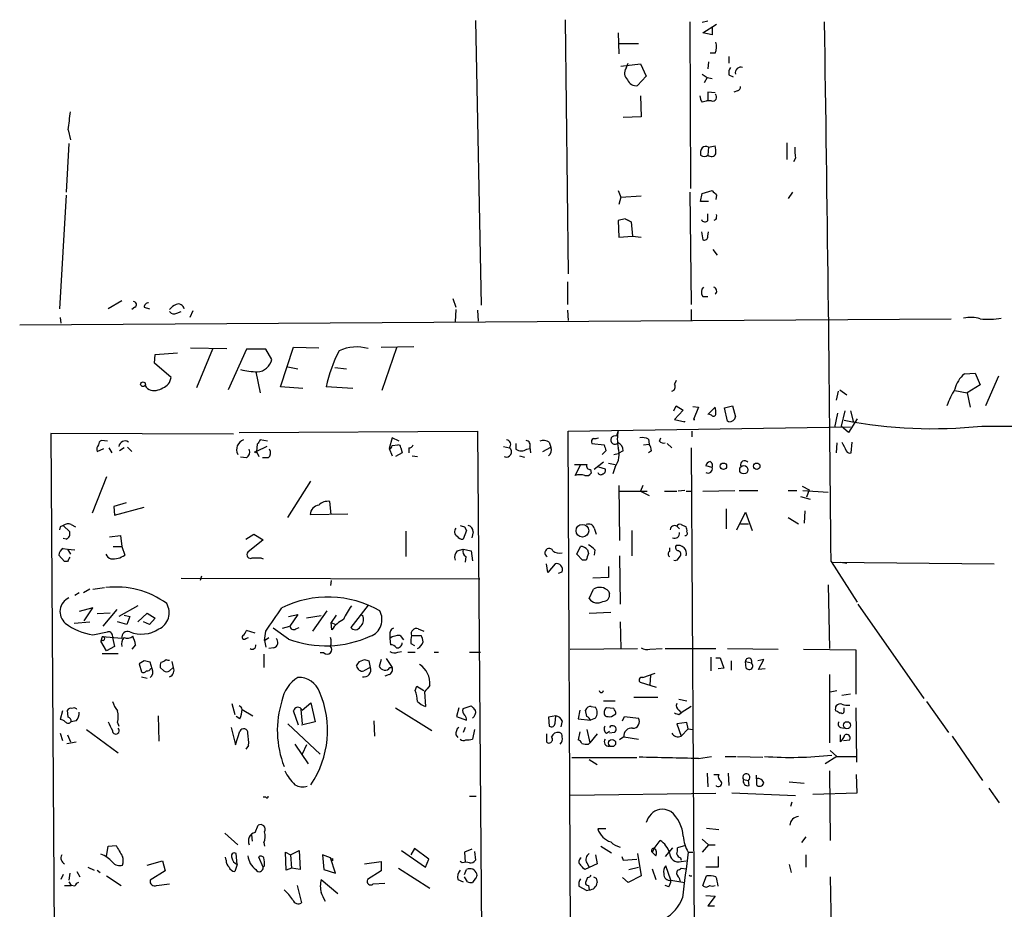
# Model space of a CAD drawing. Extents: x 8 to 727, y 1687 to 2625.
# Drawn here: x 178 to 293, y 2353 to 2457 of the extents above; entities that cross this region are included whole.
import ezdxf

# ---------------------------------------------------------------- set-up
doc = ezdxf.new("R2010")
doc.units = 0
doc.header["$MEASUREMENT"] = 0
doc.layers.add('MAIN', color=5, linetype='CONTINUOUS')

msp = doc.modelspace()

# ---------------------------------------------------------------- linework, layer by layer
at = {"layer": 'MAIN'}
for p, q in [((231.648, 2456.4536), (232.3253, 2423.1796)), ((242.1467, 2456.5383), (242.4853, 2426.8203)), ((256.7093, 2456.2843), (256.794, 2436.8109)), ((258.826, 2456.3689), (258.1487, 2456.1996)), ((258.2333, 2455.0143), (259.842, 2456.0303)), ((248.3273, 2455.0143), (248.412, 2452.5589)), ((259.334, 2454.7603), (258.2333, 2455.0143)), ((259.334, 2455.6916), (259.334, 2454.7603)), ((248.412, 2453.7443), (250.698, 2453.7443)), ((259.6727, 2452.6436), (259.08, 2452.6436)), ((248.666, 2451.1196), (250.952, 2451.3736)), ((249.2587, 2450.8656), (249.5127, 2451.4583)), ((250.952, 2451.3736), (251.6293, 2449.9343)), ((258.9107, 2451.6276), (258.826, 2450.7809)), ((261.2813, 2452.2203), (261.2813, 2451.4583)), ((258.1487, 2450.1883), (258.7413, 2449.7649)), ((261.2813, 2450.1036), (261.7893, 2449.8496)), ((251.6293, 2449.9343), (250.6133, 2448.8336)), ((258.7413, 2449.7649), (258.4027, 2449.1723)), ((258.7413, 2449.7649), (259.334, 2449.6803)), ((259.6727, 2447.9869), (258.826, 2448.0716)), ((258.826, 2448.0716), (258.826, 2447.0556)), ((262.2973, 2448.2409), (261.874, 2448.0716)), ((250.952, 2447.6483), (251.0367, 2445.1929)), ((259.2493, 2447.0556), (258.6567, 2447.0556)), ((251.0367, 2445.1929), (248.92, 2445.1083)), ((184.0653, 2443.6689), (184.3193, 2442.4836)), ((184.15, 2442.0603), (183.8113, 2436.3876)), ((268.0547, 2442.1449), (268.0547, 2440.1976)), ((258.9107, 2441.6369), (258.826, 2440.7056)), ((258.9107, 2441.6369), (259.6727, 2441.8063)), ((269.0707, 2440.3669), (268.8167, 2439.9436)), ((248.3273, 2436.5569), (248.666, 2435.7949)), ((256.7093, 2436.3876), (256.8787, 2423.2643)), ((257.9793, 2435.2869), (258.1487, 2436.2183)), ((258.1487, 2436.2183), (259.334, 2436.5569)), ((268.732, 2436.3876), (268.224, 2435.6256)), ((183.8113, 2436.0489), (183.0493, 2422.7563)), ((248.666, 2435.7949), (248.412, 2434.9483)), ((248.666, 2435.7949), (251.0367, 2435.9643)), ((258.9107, 2435.2869), (257.9793, 2435.2869)), ((259.842, 2436.0489), (259.7573, 2435.5409)), ((249.174, 2433.2549), (248.3273, 2433.0856)), ((248.3273, 2433.0856), (248.412, 2431.1383)), ((249.174, 2433.2549), (249.5973, 2433.0856)), ((249.174, 2433.2549), (249.8513, 2432.9163)), ((249.8513, 2432.9163), (250.0207, 2431.2229)), ((258.826, 2433.0856), (258.826, 2433.8476)), ((259.7573, 2433.1703), (259.5033, 2433.0856)), ((258.064, 2431.7309), (258.2333, 2430.7996)), ((258.826, 2431.2229), (258.9107, 2431.7309)), ((248.412, 2431.1383), (250.0207, 2431.2229)), ((250.0207, 2431.2229), (251.0367, 2431.1383)), ((259.4187, 2429.6989), (259.9267, 2429.0216)), ((242.4007, 2425.8889), (242.4007, 2423.2643)), ((190.3307, 2423.6876), (188.722, 2422.7563)), ((229.0233, 2423.9416), (229.362, 2422.9256)), ((258.2333, 2424.1956), (258.826, 2424.1956)), ((191.8547, 2422.9256), (191.516, 2422.6716)), ((192.9553, 2422.9256), (193.548, 2422.7563)), ((196.7653, 2422.2483), (197.2733, 2422.4176)), ((198.628, 2422.5023), (198.2893, 2421.7403)), ((229.362, 2422.6716), (229.2773, 2421.2323)), ((231.902, 2422.5869), (231.9867, 2421.3169)), ((242.4007, 2422.5869), (242.4853, 2421.4016)), ((256.8787, 2422.6716), (256.8787, 2421.4016)), ((178.3927, 2420.8936), (287.274, 2421.5709)), ((183.134, 2421.7403), (183.2187, 2421.0629)), ((198.374, 2418.1843), (202.6073, 2418.0996)), ((200.914, 2418.0149), (199.0513, 2413.5276)), ((204.8933, 2418.0149), (202.7767, 2413.2736)), ((207.1793, 2418.0149), (204.8933, 2418.0149)), ((207.8567, 2416.8296), (207.1793, 2418.0149)), ((208.8727, 2413.6123), (210.3967, 2418.2689)), ((210.3967, 2418.2689), (213.36, 2418.1843)), ((220.6413, 2418.2689), (224.4513, 2418.3536)), ((222.4193, 2418.1843), (220.726, 2413.1889)), ((194.1407, 2416.4063), (194.2253, 2417.4223)), ((194.2253, 2417.4223), (196.85, 2417.5916)), ((196.088, 2414.7129), (194.1407, 2416.4063)), ((209.7193, 2415.9829), (210.9047, 2415.7289)), ((215.2227, 2415.8983), (216.5773, 2415.7289)), ((195.9187, 2414.1203), (196.088, 2414.7129)), ((205.994, 2415.3903), (206.502, 2412.9349)), ((255.1007, 2414.3743), (254.9313, 2413.9509)), ((288.798, 2415.1363), (290.068, 2415.2209)), ((290.068, 2415.2209), (290.6607, 2413.8663)), ((292.7773, 2414.8823), (291.2533, 2411.4109)), ((211.4973, 2413.4429), (208.8727, 2413.6123)), ((217.3393, 2413.4429), (214.2067, 2413.6123)), ((274.2353, 2413.2736), (275.082, 2412.6809)), ((287.6973, 2413.1889), (289.1367, 2412.9349)), ((290.6607, 2413.8663), (289.1367, 2412.9349)), ((274.066, 2413.1043), (273.812, 2412.0883)), ((289.1367, 2412.9349), (289.4753, 2411.2416)), ((254.8467, 2410.8183), (255.1007, 2411.4109)), ((255.9473, 2410.9029), (254.9313, 2409.8023)), ((255.1007, 2411.4109), (255.9473, 2410.9029)), ((257.048, 2411.3263), (257.7253, 2411.2416)), ((257.7253, 2411.2416), (257.1327, 2409.8023)), ((258.826, 2410.3949), (259.6727, 2411.2416)), ((260.7733, 2411.1569), (261.7047, 2411.4109)), ((261.112, 2409.6329), (260.7733, 2411.1569)), ((261.7047, 2411.4109), (262.0433, 2410.1409)), ((254.9313, 2409.8023), (256.1167, 2409.5483)), ((257.1327, 2409.8023), (257.302, 2409.8023)), ((259.2493, 2410.3103), (258.9953, 2410.3949)), ((273.9813, 2410.5643), (273.6427, 2408.8709)), ((274.828, 2410.8183), (274.4047, 2409.0403)), ((276.2673, 2409.8869), (275.2513, 2408.2783)), ((275.5053, 2410.8183), (275.844, 2409.4636)), ((242.4853, 2408.4476), (275.5053, 2408.9556)), ((256.1167, 2409.5483), (256.1167, 2409.6329)), ((261.2813, 2409.5483), (261.112, 2409.6329)), ((275.2513, 2408.2783), (274.4047, 2409.0403)), ((290.83, 2409.0403), (325.5433, 2409.0403)), ((203.3693, 2408.1089), (182.0333, 2408.1936)), ((182.0333, 2408.1936), (182.88, 2275.3516)), ((204.0467, 2408.2783), (231.902, 2408.4476)), ((207.3487, 2407.2623), (206.502, 2407.4316)), ((221.9113, 2407.6856), (221.5727, 2406.4156)), ((222.758, 2407.2623), (221.9113, 2407.6856)), ((231.902, 2408.4476), (232.918, 2280.8549)), ((243.1627, 2275.6056), (242.4853, 2408.4476)), ((248.3273, 2408.5323), (248.158, 2407.8549)), ((251.8833, 2407.5163), (251.968, 2406.9236)), ((253.1533, 2407.2623), (253.3227, 2407.6856)), ((256.9633, 2408.4476), (256.9633, 2407.7703)), ((187.452, 2406.0769), (188.214, 2406.4156)), ((188.6373, 2407.2623), (187.96, 2407.3469)), ((188.8067, 2406.5003), (189.1453, 2405.9076)), ((190.5847, 2406.5003), (190.0767, 2406.1616)), ((191.008, 2406.5849), (191.516, 2406.0769)), ((206.1633, 2406.9236), (206.0787, 2406.0769)), ((207.264, 2406.6696), (206.0787, 2406.0769)), ((221.5727, 2406.4156), (221.9113, 2405.5689)), ((221.9113, 2406.7543), (222.5887, 2406.8389)), ((222.9273, 2406.5003), (223.0967, 2405.9076)), ((223.8587, 2406.5003), (223.8587, 2405.9076)), ((234.95, 2406.6696), (235.6273, 2406.5003)), ((236.3893, 2407.0083), (236.3893, 2406.3309)), ((237.6593, 2406.3309), (237.998, 2406.4156)), ((237.998, 2406.5849), (238.0827, 2405.9076)), ((239.522, 2406.0769), (240.4533, 2406.5849)), ((240.284, 2407.1776), (240.4533, 2406.5849)), ((245.2793, 2407.0083), (246.7187, 2406.8389)), ((251.2907, 2406.8389), (251.968, 2406.9236)), ((254.0847, 2407.0083), (254.5927, 2406.5003)), ((256.8787, 2406.5003), (257.3867, 2324.2889)), ((273.8967, 2407.0929), (273.812, 2405.9076)), ((275.59, 2405.9076), (275.6747, 2407.1776)), ((204.8933, 2405.3149), (204.216, 2405.3996)), ((206.0787, 2406.0769), (206.3327, 2405.4843)), ((207.4333, 2405.3149), (206.756, 2405.3149)), ((223.0967, 2405.9076), (222.3347, 2405.4843)), ((224.282, 2405.5689), (224.8747, 2405.4843)), ((236.8127, 2405.5689), (237.4053, 2405.3996)), ((246.888, 2406.1616), (246.4647, 2405.7383)), ((247.8193, 2405.7383), (248.3273, 2405.8229)), ((248.92, 2406.1616), (248.3273, 2405.8229)), ((252.222, 2406.1616), (251.8833, 2405.9076)), ((243.2473, 2404.5529), (244.6867, 2404.5529)), ((243.332, 2403.2829), (243.9247, 2404.4683)), ((246.634, 2404.8069), (245.5333, 2403.9603)), ((246.0413, 2404.2989), (246.8033, 2404.0449)), ((247.2267, 2404.7223), (247.9887, 2404.5529)), ((247.9887, 2404.2989), (247.7347, 2403.4523)), ((259.334, 2404.2143), (258.572, 2404.3836)), ((188.5527, 2403.1136), (186.8593, 2398.8803)), ((245.11, 2403.9603), (245.1947, 2403.5369)), ((209.7193, 2398.3723), (212.4287, 2402.6056)), ((248.412, 2402.0976), (248.4967, 2395.6629)), ((251.206, 2402.0976), (250.952, 2401.4203)), ((269.8327, 2402.0129), (270.6793, 2401.5896)), ((248.4967, 2401.4203), (251.714, 2401.4203)), ((250.952, 2401.4203), (251.968, 2400.9123)), ((253.746, 2401.4203), (255.1853, 2401.4203)), ((256.1167, 2401.5049), (255.3547, 2401.4203)), ((256.286, 2401.4203), (256.9633, 2401.4203)), ((258.2333, 2401.4203), (261.9587, 2401.5049)), ((262.4667, 2401.5049), (264.668, 2401.5049)), ((268.224, 2401.5049), (269.24, 2401.5049)), ((269.6633, 2400.8276), (270.764, 2400.4889)), ((269.9173, 2401.5049), (272.8807, 2401.3356)), ((270.6793, 2401.5896), (270.3407, 2400.7429)), ((190.8387, 2400.0656), (189.3993, 2399.6423)), ((189.3993, 2399.6423), (189.484, 2398.6263)), ((189.484, 2398.6263), (192.9553, 2399.5576)), ((214.7993, 2398.7109), (214.63, 2400.2349)), ((260.9427, 2399.3883), (260.9427, 2397.0176)), ((212.344, 2398.7109), (216.7467, 2398.7956)), ((262.2127, 2396.9329), (263.2287, 2398.9649)), ((263.2287, 2398.9649), (263.9907, 2396.8483)), ((268.224, 2398.3723), (269.4093, 2397.6103)), ((270.1713, 2399.1343), (270.0867, 2397.6949)), ((183.134, 2397.2716), (183.0493, 2396.9329)), ((183.4727, 2397.4409), (184.2347, 2396.6789)), ((184.404, 2397.5256), (184.912, 2397.2716)), ((230.378, 2397.2716), (230.632, 2396.8483)), ((245.5333, 2397.1023), (245.7873, 2396.4249)), ((255.1853, 2397.3563), (255.524, 2397.0176)), ((255.6933, 2397.5256), (256.286, 2397.2716)), ((262.636, 2397.6103), (263.5673, 2397.6103)), ((183.8113, 2395.8323), (183.4727, 2395.9169)), ((188.8913, 2396.0863), (190.1613, 2396.2556)), ((190.1613, 2396.2556), (190.3307, 2394.9856)), ((204.8087, 2395.8323), (205.74, 2396.4249)), ((205.74, 2396.4249), (206.8407, 2395.7476)), ((223.52, 2396.7636), (223.52, 2393.8003)), ((230.632, 2396.8483), (230.2087, 2395.8323)), ((231.394, 2396.6789), (231.2247, 2396.0016)), ((249.936, 2396.8483), (249.936, 2393.8849)), ((189.3147, 2394.9856), (190.3307, 2394.9856)), ((190.3307, 2394.9856), (190.6693, 2393.9696)), ((206.8407, 2395.7476), (205.0627, 2394.3083)), ((243.5013, 2394.0543), (243.9247, 2394.9856)), ((254.3387, 2394.8163), (254.3387, 2394.3929)), ((183.642, 2393.2076), (182.9647, 2393.9696)), ((183.4727, 2394.7316), (183.9807, 2394.6469)), ((183.9807, 2394.6469), (184.3193, 2394.0543)), ((183.9807, 2394.6469), (184.8273, 2394.5623)), ((206.5867, 2393.6309), (206.8407, 2393.5463)), ((229.5313, 2394.4776), (230.2087, 2394.6469)), ((230.2087, 2394.6469), (231.14, 2394.4776)), ((230.5473, 2393.8003), (230.4627, 2393.1229)), ((231.14, 2394.4776), (231.3093, 2393.2923)), ((244.1787, 2393.3769), (243.5013, 2394.0543)), ((244.7713, 2394.5623), (244.856, 2394.1389)), ((245.618, 2394.5623), (245.5333, 2393.9696)), ((248.4967, 2393.8849), (248.5813, 2388.2123)), ((255.3547, 2393.5463), (255.6087, 2393.8849)), ((183.9807, 2393.2076), (183.642, 2393.2076)), ((240.1147, 2391.9376), (239.9453, 2392.9536)), ((240.9613, 2392.9536), (240.1147, 2391.9376)), ((244.602, 2393.3769), (244.1787, 2393.3769)), ((247.2267, 2392.6149), (247.2267, 2391.3449)), ((273.2193, 2393.2076), (276.2673, 2388.4663)), ((273.304, 2393.1229), (292.2693, 2392.9536)), ((274.32, 2393.1229), (275.082, 2393.0383)), ((199.644, 2391.5143), (199.4747, 2391.0063)), ((241.3847, 2391.8529), (241.808, 2392.0223)), ((247.2267, 2391.3449), (245.364, 2391.2603)), ((186.944, 2389.9903), (188.2987, 2390.1596)), ((197.2733, 2391.2603), (232.156, 2391.1756)), ((214.7993, 2391.0063), (214.7147, 2390.4136)), ((272.8807, 2390.4983), (273.05, 2383.0476)), ((185.3353, 2389.5669), (184.8273, 2389.2283)), ((186.6053, 2389.9903), (185.8433, 2389.5669)), ((244.9407, 2388.8896), (245.4487, 2389.9903)), ((247.2267, 2389.7363), (247.3113, 2389.4823)), ((192.1933, 2388.0429), (189.992, 2386.7729)), ((219.1173, 2388.1276), (217.0853, 2385.5029)), ((276.352, 2388.2123), (284.0567, 2377.2056)), ((186.944, 2387.7889), (185.3353, 2387.3656)), ((185.928, 2386.2649), (186.944, 2387.7889)), ((188.976, 2387.1963), (187.452, 2387.1116)), ((189.738, 2387.6196), (188.1293, 2385.6723)), ((190.5847, 2386.9423), (191.262, 2386.7729)), ((191.262, 2386.7729), (190.9233, 2385.8416)), ((192.1933, 2386.1803), (193.294, 2387.1963)), ((193.294, 2387.1963), (194.2253, 2386.6036)), ((209.804, 2386.7729), (210.9047, 2387.0269)), ((210.9047, 2387.0269), (209.9733, 2385.6723)), ((213.614, 2386.8576), (211.9207, 2386.6036)), ((214.2913, 2387.4503), (212.598, 2385.0796)), ((215.392, 2386.9423), (214.7993, 2386.0956)), ((218.5247, 2386.7729), (218.2707, 2387.0269)), ((244.9407, 2387.1963), (247.4807, 2387.2809)), ((184.7427, 2386.0109), (186.6053, 2386.1803)), ((190.9233, 2385.8416), (189.8227, 2386.1803)), ((193.548, 2385.8416), (192.8707, 2386.1803)), ((194.2253, 2386.6036), (193.548, 2385.8416)), ((209.1267, 2385.4183), (209.9733, 2385.6723)), ((214.7993, 2386.0956), (215.3073, 2385.8416)), ((214.884, 2385.2489), (214.7993, 2386.0956)), ((248.5813, 2386.1803), (248.666, 2383.0476)), ((186.944, 2384.6563), (188.6373, 2384.9949)), ((188.0447, 2384.4023), (187.8753, 2383.8943)), ((190.3307, 2384.2329), (188.0447, 2384.4023)), ((205.9093, 2384.8256), (204.8933, 2385.1643)), ((207.01, 2383.9789), (207.1793, 2385.0796)), ((209.804, 2384.1483), (208.026, 2385.4183)), ((210.6507, 2385.3336), (211.074, 2385.5029)), ((221.6573, 2384.6563), (221.6573, 2384.2329)), ((222.8427, 2384.5716), (223.266, 2384.0636)), ((224.1973, 2384.5716), (225.298, 2384.5716)), ((224.9593, 2385.3336), (225.6367, 2385.0796)), ((188.1293, 2383.9789), (187.8753, 2383.8943)), ((188.5527, 2382.7936), (187.8753, 2383.8943)), ((189.484, 2383.3016), (188.5527, 2382.7936)), ((189.23, 2384.3176), (189.484, 2383.3016)), ((191.9393, 2383.4709), (191.516, 2382.9629)), ((204.8087, 2384.2329), (205.1473, 2384.3176)), ((207.01, 2383.9789), (207.518, 2384.3176)), ((207.01, 2383.9789), (207.1793, 2383.2169)), ((221.6573, 2384.2329), (221.742, 2383.4709)), ((224.1127, 2383.6403), (224.536, 2383.3863)), ((188.0447, 2382.4549), (189.9073, 2382.4549)), ((206.9253, 2382.3703), (206.9253, 2380.8463)), ((208.1107, 2383.1323), (207.518, 2383.0476)), ((213.9527, 2382.5396), (213.5293, 2382.5396)), ((222.5887, 2382.6243), (223.012, 2382.7089)), ((223.774, 2382.6243), (224.6207, 2382.6243)), ((226.822, 2382.6243), (227.33, 2382.6243)), ((230.9707, 2382.6243), (232.2407, 2382.6243)), ((242.7393, 2382.9629), (250.6133, 2383.0476)), ((252.0527, 2382.9629), (253.492, 2383.0476)), ((253.8307, 2383.0476), (259.7573, 2383.0476)), ((261.112, 2383.0476), (267.0387, 2382.9629)), ((270.002, 2382.9629), (276.098, 2382.8783)), ((276.098, 2382.8783), (276.098, 2377.7136)), ((192.9553, 2381.6083), (192.3627, 2381.2696)), ((192.3627, 2381.2696), (192.6167, 2380.3383)), ((193.8867, 2380.6769), (193.6327, 2381.4389)), ((196.1727, 2381.5236), (196.342, 2380.8463)), ((218.1013, 2381.5236), (218.694, 2381.7776)), ((219.202, 2381.6083), (219.3713, 2380.8463)), ((220.6413, 2381.7776), (220.3873, 2380.9309)), ((221.234, 2381.8623), (221.9113, 2380.8463)), ((259.1647, 2382.0316), (259.1647, 2380.4229)), ((259.7573, 2381.9469), (260.2653, 2381.9469)), ((260.2653, 2381.9469), (260.6887, 2380.7616)), ((261.5353, 2381.6083), (261.5353, 2380.5076)), ((263.2287, 2381.5236), (263.906, 2381.3543)), ((263.3133, 2380.7616), (263.2287, 2381.5236)), ((265.3453, 2381.7776), (264.668, 2381.6083)), ((264.7527, 2380.5923), (265.3453, 2381.7776)), ((193.7173, 2380.7616), (193.8867, 2380.6769)), ((194.818, 2380.8463), (195.2413, 2380.4229)), ((195.9187, 2380.4229), (196.342, 2380.8463)), ((219.3713, 2380.8463), (218.6093, 2380.4229)), ((221.5727, 2379.9996), (221.0647, 2379.8303)), ((221.6573, 2380.8463), (221.9113, 2380.8463)), ((251.206, 2379.6609), (252.6453, 2380.1689)), ((252.1373, 2379.9149), (252.0527, 2378.8143)), ((260.6887, 2380.7616), (260.0113, 2380.6769)), ((265.5147, 2380.6769), (264.7527, 2380.5923)), ((273.05, 2379.9996), (273.05, 2372.0409)), ((192.6167, 2379.7456), (193.294, 2379.5763)), ((224.6207, 2378.1369), (224.79, 2378.6449)), ((224.79, 2378.6449), (225.6367, 2378.1369)), ((252.8147, 2378.4756), (250.952, 2379.0683)), ((225.7213, 2377.9676), (225.806, 2376.2743)), ((273.1347, 2377.9676), (273.8967, 2378.1369)), ((275.5053, 2377.7136), (274.4893, 2377.5443)), ((203.2, 2376.6129), (203.5387, 2375.3429)), ((211.4127, 2375.8509), (212.4287, 2376.6976)), ((212.4287, 2376.6976), (212.9367, 2374.4963)), ((230.2087, 2376.0203), (231.14, 2376.3589)), ((246.634, 2376.9516), (247.9887, 2376.9516)), ((250.19, 2377.3749), (252.984, 2377.3749)), ((255.4393, 2377.1209), (256.3707, 2376.9516)), ((284.3953, 2376.8669), (286.9353, 2373.2263)), ((183.388, 2375.7663), (183.134, 2374.7503)), ((184.0653, 2375.0043), (183.9807, 2375.8509)), ((204.3853, 2375.9356), (205.6553, 2375.1736)), ((210.9893, 2374.0729), (210.3967, 2375.7663)), ((211.2433, 2375.9356), (211.4127, 2374.2423)), ((222.3347, 2376.1049), (226.568, 2373.4803)), ((229.7007, 2376.1049), (229.4467, 2375.0889)), ((243.84, 2375.8509), (243.6707, 2374.8349)), ((244.6867, 2375.0889), (244.5173, 2375.8509)), ((245.1947, 2376.2743), (245.7027, 2376.1896)), ((247.8193, 2376.0203), (246.9727, 2376.1049)), ((247.5653, 2375.0889), (248.0733, 2375.4276)), ((255.4393, 2375.8509), (255.6933, 2375.5123)), ((255.4393, 2375.3429), (255.6933, 2375.5123)), ((256.8787, 2376.2743), (255.6933, 2375.5123)), ((274.1507, 2375.5123), (274.4047, 2375.5123)), ((274.7433, 2375.6816), (274.7433, 2376.1049)), ((276.098, 2376.1049), (276.1827, 2369.7549)), ((184.9967, 2374.5809), (184.404, 2374.4963)), ((189.8227, 2374.4116), (189.992, 2373.9883)), ((194.564, 2375.1736), (194.6487, 2372.2103)), ((204.1313, 2374.8349), (203.708, 2375.0889)), ((209.7193, 2374.2423), (213.5293, 2370.6863)), ((212.9367, 2374.4963), (211.328, 2374.0729)), ((219.7947, 2374.5809), (219.8793, 2372.8029)), ((229.4467, 2375.0889), (230.632, 2374.6656)), ((241.046, 2375.1736), (240.1993, 2375.0043)), ((240.1993, 2375.0043), (240.284, 2373.9883)), ((240.9613, 2374.3269), (241.046, 2375.1736)), ((241.808, 2374.5809), (241.6387, 2373.9036)), ((243.6707, 2374.8349), (245.11, 2374.6656)), ((245.7027, 2374.9196), (245.11, 2374.6656)), ((248.8353, 2374.5809), (249.0893, 2375.0889)), ((249.0893, 2375.0889), (250.698, 2374.9196)), ((256.3707, 2374.4116), (255.1853, 2374.2423)), ((255.1853, 2374.2423), (255.6933, 2372.8029)), ((256.54, 2373.6496), (256.3707, 2374.4116)), ((183.134, 2373.1416), (183.388, 2372.2949)), ((183.9807, 2372.9723), (184.3193, 2372.1256)), ((186.182, 2373.5649), (189.9073, 2370.8556)), ((203.1153, 2373.8189), (203.6233, 2371.7869)), ((203.6233, 2371.7869), (204.1313, 2373.3956)), ((229.362, 2372.9723), (229.616, 2372.6336)), ((230.4627, 2373.8189), (230.2087, 2373.2263)), ((231.5633, 2373.5649), (231.3093, 2372.4643)), ((239.9453, 2373.0569), (239.9453, 2372.1256)), ((243.84, 2373.3109), (243.6707, 2372.3796)), ((244.6867, 2373.5649), (245.0253, 2372.0409)), ((245.872, 2373.0569), (245.0253, 2372.0409)), ((246.9727, 2373.1416), (247.3113, 2373.3956)), ((247.904, 2373.2263), (247.3113, 2373.1416)), ((256.54, 2373.6496), (255.6933, 2372.8029)), ((256.54, 2373.6496), (257.048, 2373.5649)), ((274.32, 2373.8189), (274.7433, 2373.7343)), ((274.32, 2372.1256), (274.32, 2372.9723)), ((183.896, 2371.9563), (184.9967, 2372.1256)), ((210.566, 2371.8716), (212.09, 2369.5856)), ((211.9207, 2371.7869), (211.4127, 2370.6863)), ((244.856, 2371.8716), (245.0253, 2372.0409)), ((249.0047, 2372.7183), (248.4967, 2372.3796)), ((249.0047, 2372.7183), (250.698, 2372.4643)), ((274.6587, 2372.2949), (275.4207, 2372.3796)), ((287.3587, 2372.8029), (290.9147, 2367.6383)), ((205.1473, 2371.7023), (204.8087, 2371.2789)), ((273.1347, 2371.1096), (273.8967, 2370.4323)), ((250.5287, 2370.2629), (242.9087, 2370.2629)), ((244.9407, 2370.0936), (245.872, 2369.5009)), ((257.7253, 2370.1783), (259.2493, 2370.4323)), ((260.858, 2370.4323), (262.128, 2370.4323)), ((262.2973, 2370.4323), (265.2607, 2370.3476)), ((273.8967, 2370.4323), (272.542, 2369.5856)), ((273.8967, 2370.4323), (276.098, 2370.4323)), ((258.7413, 2368.4849), (258.826, 2366.8763)), ((259.5033, 2368.3156), (260.096, 2368.3156)), ((261.1967, 2368.4849), (261.2813, 2367.0456)), ((273.05, 2368.7389), (273.1347, 2360.6109)), ((276.2673, 2366.1989), (276.1827, 2368.3156)), ((262.9747, 2367.7229), (263.5673, 2367.6383)), ((263.652, 2367.0456), (263.5673, 2367.6383)), ((264.4987, 2367.8076), (264.4987, 2368.2309)), ((264.4987, 2367.8076), (264.4987, 2367.1303)), ((268.3087, 2367.4689), (270.0867, 2367.2996)), ((259.7573, 2366.1143), (242.7393, 2365.8603)), ((259.842, 2366.9609), (259.842, 2367.0456)), ((261.62, 2366.1989), (269.0707, 2365.8603)), ((271.1027, 2366.0296), (276.2673, 2366.1989)), ((291.6767, 2366.7069), (292.862, 2365.0136)), ((207.1793, 2365.6909), (206.8407, 2365.6909)), ((230.9707, 2365.7756), (231.7327, 2365.7756)), ((268.6473, 2365.0983), (268.478, 2364.5903)), ((202.3533, 2361.4576), (203.8773, 2360.1029)), ((205.9093, 2361.5423), (206.248, 2362.3889)), ((246.888, 2361.9656), (245.9567, 2361.9656)), ((258.6567, 2362.0503), (260.096, 2361.8809)), ((205.486, 2361.2883), (205.5707, 2360.5263)), ((206.9253, 2360.3569), (207.01, 2359.9336)), ((252.5607, 2359.6796), (253.238, 2360.6109)), ((258.1487, 2360.7803), (258.9107, 2360.1029)), ((270.256, 2361.0343), (269.748, 2360.3569)), ((188.5527, 2358.7483), (188.722, 2359.9336)), ((188.722, 2359.9336), (189.6533, 2360.0183)), ((203.7927, 2357.8169), (203.708, 2359.0869)), ((209.55, 2357.1396), (209.4653, 2359.2563)), ((209.4653, 2359.2563), (210.058, 2358.9176)), ((210.058, 2358.9176), (211.074, 2359.4256)), ((211.074, 2359.4256), (211.1587, 2357.2243)), ((223.012, 2359.4256), (225.806, 2357.4783)), ((224.536, 2359.6796), (224.1127, 2358.9176)), ((226.2293, 2358.4096), (224.536, 2359.6796)), ((231.2247, 2359.5949), (230.378, 2359.2563)), ((230.378, 2359.2563), (230.4627, 2358.0709)), ((231.5633, 2359.3409), (231.648, 2358.3249)), ((246.2953, 2359.9336), (247.5653, 2359.1716)), ((250.6133, 2359.0869), (251.0367, 2356.4623)), ((252.5607, 2359.6796), (252.3067, 2359.2563)), ((252.73, 2358.8329), (252.3067, 2359.2563)), ((254.6773, 2359.7643), (253.8307, 2358.7483)), ((256.2013, 2360.0183), (255.27, 2359.7643)), ((256.54, 2359.2563), (257.048, 2359.2563)), ((256.54, 2359.2563), (257.048, 2359.2563)), ((258.9107, 2360.1029), (258.1487, 2359.2563)), ((258.9107, 2360.1029), (259.6727, 2360.1029)), ((193.294, 2357.7323), (195.072, 2358.2403)), ((195.072, 2358.2403), (195.4107, 2357.0549)), ((202.5227, 2358.3249), (202.438, 2358.6636)), ((206.8407, 2357.4783), (206.3327, 2358.6636)), ((210.058, 2358.9176), (210.1427, 2357.3936)), ((214.7147, 2358.5789), (213.7833, 2358.9176)), ((213.7833, 2358.9176), (213.9527, 2357.2243)), ((215.3073, 2356.8009), (214.7147, 2358.5789)), ((214.9687, 2358.4943), (214.9687, 2358.2403)), ((218.694, 2357.9016), (220.6413, 2358.1556)), ((220.6413, 2358.1556), (220.6413, 2357.0549)), ((225.806, 2357.4783), (226.2293, 2358.4096)), ((230.124, 2357.9863), (229.87, 2358.1556)), ((244.6867, 2357.9863), (244.9407, 2357.4783)), ((245.7027, 2358.9176), (245.872, 2357.9016)), ((248.7507, 2358.7483), (248.92, 2358.3249)), ((248.92, 2358.3249), (250.5287, 2358.4096)), ((255.6087, 2358.5789), (255.6933, 2358.3249)), ((255.6933, 2358.1556), (256.286, 2358.2403)), ((260.0113, 2358.7483), (260.0113, 2357.4783)), ((270.256, 2358.9176), (270.256, 2357.4783)), ((184.2347, 2356.8009), (184.15, 2355.9543)), ((185.0813, 2356.9703), (185.42, 2356.3776)), ((186.3513, 2357.4783), (187.1133, 2357.1396)), ((187.452, 2357.1396), (187.7907, 2356.8856)), ((195.4107, 2357.0549), (193.6327, 2355.9543)), ((203.7927, 2357.8169), (203.5387, 2356.9703)), ((207.01, 2357.6476), (206.8407, 2357.4783)), ((210.1427, 2357.3936), (209.55, 2357.1396)), ((211.1587, 2357.2243), (210.1427, 2357.3936)), ((213.9527, 2357.2243), (215.3073, 2356.8009)), ((220.6413, 2357.0549), (219.0327, 2356.0389)), ((222.6733, 2357.3936), (226.314, 2355.0229)), ((230.378, 2356.6316), (230.632, 2357.2243)), ((245.872, 2357.9016), (244.4327, 2357.2243)), ((249.5973, 2357.2243), (250.698, 2357.4783)), ((252.3067, 2357.3089), (252.73, 2356.0389)), ((254.508, 2355.9543), (253.9153, 2357.6476)), ((255.6933, 2357.3936), (256.286, 2357.3089)), ((260.0113, 2357.4783), (258.572, 2357.4783)), ((268.3087, 2357.8169), (268.5627, 2356.8856)), ((183.4727, 2356.6316), (183.2187, 2356.0389)), ((184.15, 2355.7849), (184.404, 2355.3616)), ((188.5527, 2356.4623), (190.246, 2355.3616)), ((213.614, 2356.0389), (215.5613, 2354.4303)), ((229.616, 2356.0389), (230.2087, 2355.7849)), ((230.7167, 2355.7849), (230.378, 2356.3776)), ((231.648, 2356.2083), (231.3093, 2355.7003)), ((244.7713, 2356.2929), (244.5173, 2355.7003)), ((245.7873, 2356.2083), (245.872, 2355.7003)), ((249.5127, 2355.7003), (248.8353, 2356.2929)), ((251.0367, 2356.4623), (249.5127, 2355.7003)), ((254.508, 2355.9543), (256.1167, 2355.7003)), ((256.7093, 2356.4623), (256.9633, 2356.4623)), ((258.2333, 2355.3616), (258.6567, 2356.4623)), ((273.1347, 2356.3776), (273.2193, 2350.2816)), ((183.642, 2355.3616), (184.404, 2355.3616)), ((184.8273, 2355.2769), (184.404, 2355.3616)), ((194.3947, 2355.3616), (195.9187, 2355.5309)), ((210.82, 2355.3616), (211.328, 2353.3296)), ((219.71, 2355.5309), (221.0647, 2355.6156)), ((243.7553, 2355.2769), (244.6867, 2354.7689)), ((244.6867, 2354.7689), (244.9407, 2354.8536)), ((244.856, 2355.3616), (244.9407, 2354.8536)), ((254.254, 2355.1923), (253.8307, 2355.3616)), ((258.572, 2354.1763), (259.6727, 2354.0916)), ((259.6727, 2354.0916), (258.826, 2352.9909)), ((258.826, 2352.9909), (259.588, 2352.9909))]:
    msp.add_line(p, q, dxfattribs=at)
for centre, radius in [((192.8071, 2413.9298), 0.2759), ((205.994, 2406.0135), 0.1058), ((260.6378, 2404.3498), 0.3759), ((263.0249, 2403.9345), 0.4845), ((264.5325, 2404.3498), 0.3759), ((244.1564, 2396.8147), 0.7361), ((275.0808, 2374.0834), 0.4108), ((247.6208, 2372.0039), 0.4227)]:
    msp.add_circle(centre, radius, dxfattribs=at)
for centre, radius, start, end in [((-8391.5672, 2320.0753), 8665.0951, 0.48357483, 0.90068512), ((258.2241, 2453.3779), 1.6241, 333.119403, 19.259412), ((250.0885, 2450.2814), 1.0149, 144.853494, 229.395644), ((262.4249, 2450.3151), 1.163, 146.894758, 190.478021), ((262.6783, 2450.3341), 0.6516, 71.039468, 192.931339), ((250.4594, 2449.94), 1.1171, 202.589091, 277.919017), ((259.3918, 2447.4751), 0.443, 251.237884, 50.643246), ((262.1873, 2448.6812), 0.4538, 284.027058, 8.580088), ((259.4168, 2447.7323), 1.5244, 183.158773, 213.708832), ((300.805, 2277.6755), 174.5046, 103.919653, 104.148876), ((107.4441, 2453.9369), 77.3061, 352.367272, 353.947378), ((258.9111, 2440.9595), 0.9658, 142.133342, 195.242111), ((258.5841, 2441.1047), 0.6244, 58.463431, 134.208421), ((259.2258, 2441.1524), 0.5996, 228.177581, 332.430612), ((257.3859, 2441.129), 2.385, 353.883985, 16.498134), ((273.4712, 2441.2982), 4.498, 175.681504, 191.949474), ((258.4027, 2441.1647), 0.6245, 227.316538, 312.676717), ((386.6129, 2563.3278), 179.6407, 224.885431, 225.114569), ((258.4708, 2433.3598), 0.4488, 204.977557, 322.333315), ((258.9121, 2433.5935), 0.9452, 333.402419, 10.324365), ((258.4026, 2431.1891), 0.4247, 246.507351, 4.56424), ((258.8761, 2424.6997), 0.8169, 133.090352, 218.104439), ((259.3762, 2424.8306), 0.4827, 307.890597, 74.734471), ((191.6788, 2423.2414), 0.3616, 299.117724, 88.969896), ((193.3928, 2422.9961), 0.4431, 80.845888, 189.154112), ((197.4857, 2421.4431), 1.9912, 113.846208, 141.904188), ((196.4351, 2422.7986), 0.6417, 216.419912, 300.965288), ((196.9347, 2422.6222), 0.6905, 11.199266, 111.582613), ((289.5251, 2417.891), 3.8511, 72.850018, 102.168949), ((291.5838, 2430.4414), 8.9184, 264.058954, 279.892611), ((230.0101, 2410.314), 16.1439, 152.190813, 168.211125), ((217.7694, 2413.3667), 4.9211, 74.103382, 114.474018), ((206.0808, 2417.2031), 1.8147, 272.605716, 348.122887), ((206.4965, 2425.5362), 10.1514, 257.017736, 268.119034), ((290.8284, 2412.6497), 3.2103, 129.232897, 167.248183), ((194.0983, 2414.4165), 1.2341, 210.960572, 292.169531), ((193.8244, 2415.9641), 2.7903, 285.370559, 318.639644), ((254.4447, 2413.6545), 0.5698, 285.05579, 31.34662), ((296.5079, 2407.9485), 10.3389, 148.449642, 160.434115), ((258.1909, 2410.6914), 1.5806, 352.299482, 20.370222), ((259.4731, 2410.4856), 0.2843, 218.071195, 358.790557), ((261.3602, 2410.2331), 0.6893, 263.427583, 352.313076), ((285.0722, 2463.6642), 54.9265, 259.161026, 276.017218), ((204.9446, 2406.2935), 1.203, 108.910871, 207.483051), ((333.3441, 2322.495), 152.6537, 146.192759, 146.421922), ((235.2252, 2406.8813), 0.554, 316.543415, 83.41766), ((245.6604, 2407.2199), 0.4359, 119.058434, 209.040561), ((245.6179, 2408.5327), 0.947, 259.708141, 296.556934), ((247.9562, 2407.4103), 0.4883, 65.587123, 319.459792), ((254.3425, 2407.5163), 6.1004, 170.412918, 189.587082), ((251.1214, 2406.0774), 1.6282, 62.098704, 98.978664), ((188.1081, 2406.3309), 0.7036, 133.779165, 201.16322), ((188.0701, 2406.9066), 0.4539, 104.039305, 188.578205), ((190.6881, 2406.6077), 0.6988, 54.627187, 174.918396), ((204.4279, 2406.0345), 0.857, 302.892696, 20.234435), ((206.8929, 2405.9271), 0.8166, 311.435426, 29.635229), ((221.615, 2406.7119), 0.2993, 261.875312, 8.143638), ((222.6311, 2406.5427), 0.2992, 351.85365, 98.14635), ((223.9264, 2406.9491), 0.4539, 261.421795, 345.948448), ((235.2953, 2406.0131), 0.5896, 243.76528, 55.727722), ((237.0243, 2407.305), 1.1628, 236.900322, 303.099678), ((237.5439, 2406.8312), 0.5166, 331.52497, 86.58209), ((239.6489, 2406.1186), 1.2348, 59.04818, 112.151227), ((239.7339, 2406.225), 0.8044, 305.34972, 26.577793), ((416.1459, 2448.8296), 174.5531, 193.919662, 194.148821), ((246.1104, 2405.7145), 2.352, 322.99612, 19.517326), ((247.9685, 2406.2103), 0.9527, 357.070024, 67.876971), ((250.6974, 2406.0767), 1.527, 3.187323, 33.684864), ((253.6191, 2407.686), 0.6297, 222.290215, 289.634851), ((528.7231, 2533.6595), 283.9586, 206.450451, 206.679652), ((275.4207, 2406.3312), 0.4561, 201.829402, 291.785083), ((245.0762, 2404.3836), 0.4247, 156.507351, 274.565314), ((246.4788, 2403.8332), 0.3874, 280.48609, 33.119959), ((259.1645, 2404.2991), 0.5985, 98.116564, 171.883436), ((258.8374, 2404.0666), 0.5181, 239.18796, 16.563661), ((258.8684, 2404.426), 0.5114, 335.549556, 65.559754), ((263.1017, 2404.5106), 0.4827, 37.87186, 195.254078), ((243.8823, 2401.0831), 2.2676, 75.952726, 104.044823), ((244.6443, 2403.918), 0.6695, 251.573171, 325.301058), ((246.3038, 2403.7148), 0.3594, 195.030003, 313.083337), ((213.5023, 2398.661), 1.1594, 97.050233, 177.533202), ((214.4041, 2398.796), 1.4565, 81.077682, 135.792749), ((225.6233, 2312.6913), 94.6529, 116.443665, 116.672875), ((184.0081, 2396.7167), 0.9006, 63.921483, 126.475463), ((229.8089, 2396.7024), 0.5996, 138.176832, 242.422142), ((272.4515, 2524.3636), 133.8752, 251.45383, 251.682999), ((230.6533, 2396.7143), 0.7415, 357.263766, 78.48701), ((244.8983, 2396.9413), 0.6551, 14.227158, 116.889681), ((254.9391, 2396.9021), 0.5167, 61.540006, 176.582751), ((255.524, 2397.1867), 0.3788, 63.45524, 153.401126), ((255.4385, 2396.8481), 0.9474, 349.712463, 26.551528), ((183.5999, 2396.4672), 0.6692, 288.415996, 18.443072), ((230.124, 2396.5098), 0.6828, 209.760495, 277.126057), ((254.9505, 2396.5125), 0.5793, 241.864686, 8.117514), ((256.1731, 2396.5096), 0.2602, 257.480746, 40.589353), ((243.8821, 2393.8421), 1.1443, 39.005449, 87.866487), ((244.052, 2393.3349), 1.9897, 38.08865, 66.16616), ((255.4253, 2394.8586), 0.3875, 146.88812, 259.502061), ((255.3546, 2394.1389), 0.9654, 344.745922, 105.248352), ((183.8532, 2393.9276), 0.8895, 115.326261, 177.293604), ((311.1076, 2329.9617), 141.9905, 153.320375, 153.549558), ((189.3001, 2394.4254), 0.9111, 204.035918, 254.766391), ((189.3624, 2395.6679), 2.1429, 261.906575, 307.579514), ((205.3731, 2394.0119), 0.4292, 136.321685, 297.412843), ((206.0787, 2647.6306), 254.0002, 269.885409, 270.114592), ((230.3218, 2393.7155), 1.098, 136.047932, 197.961359), ((230.907, 2394.4352), 0.7297, 163.134542, 240.466455), ((240.2699, 2394.2377), 0.4989, 28.743369, 241.256631), ((241.5117, 2395.4515), 1.2631, 230.444741, 283.566481), ((435.2288, 2330.258), 200.8048, 161.450469, 161.679652), ((254.5079, 2394.0966), 0.3412, 119.728219, 240.271781), ((255.2841, 2394.0966), 0.3875, 326.88812, 79.502061), ((241.1207, 2392.248), 0.7234, 341.820521, 102.729839), ((255.016, 2393.7157), 0.3787, 243.44848, 333.428183), ((189.6958, 2380.3387), 9.8974, 53.521212, 97.126093), ((246.1781, 2388.7463), 1.4421, 43.353474, 120.384563), ((214.4415, 2376.9687), 12.0926, 60.086393, 116.52013), ((246.5764, 2389.3061), 0.7557, 267.94485, 13.482758), ((184.8661, 2387.3601), 1.7659, 113.923286, 229.818893), ((193.7952, 2387.2298), 2.0795, 294.233022, 30.874448), ((223.1405, 2383.5124), 7.4948, 142.808258, 157.054468), ((245.9206, 2389.5542), 1.184, 214.146395, 302.072579), ((-469.2089, 2852.1055), 821.9575, 325.3760771, 325.6052618), ((217.4664, 2386.4343), 1.1112, 310.360804, 17.741921), ((218.666, 2386.435), 2.0718, 289.902539, 29.343894), ((187.9505, 2391.5449), 6.9617, 232.647483, 261.68728), ((210.3966, 2385.6722), 0.4233, 179.986464, 306.886139), ((217.755, 2383.3346), 3.4507, 116.066788, 146.305788), ((217.608, 2385.9043), 0.659, 217.521946, 331.280613), ((188.1173, 2384.1966), 0.2181, 273.15505, 109.440035), ((188.7544, 2384.4994), 0.5091, 339.080445, 103.296579), ((191.0029, 2384.3614), 0.6844, 67.755555, 190.822286), ((190.9695, 2385.1413), 0.9092, 244.959882, 313.96615), ((192.6344, 2388.3735), 3.6467, 247.892826, 303.52927), ((186.8222, 2382.33), 5.2427, 12.568992, 24.293272), ((204.6182, 2384.3811), 0.2414, 127.88123, 322.11877), ((203.7934, 2385.5023), 1.1507, 306.016391, 342.917772), ((214.1764, 2395.938), 12.5744, 249.65189, 294.40187), ((222.268, 2384.8156), 0.6311, 107.263584, 194.619728), ((222.7297, 2382.7233), 1.8517, 86.501448, 125.389486), ((226.4839, 2383.8944), 2.3848, 163.502805, 186.116527), ((224.7335, 2384.7974), 0.5818, 67.16348, 202.83652), ((224.0274, 2383.7247), 1.527, 3.187323, 33.684864), ((191.3044, 2383.5979), 1.0178, 135, 196.925172), ((205.5692, 2383.3971), 0.4312, 234.15337, 9.855561), ((207.9076, 2383.7588), 0.6586, 287.961759, 46.045876), ((214.3337, 2382.9206), 0.5388, 225, 45), ((213.4025, 2383.8096), 1.4071, 338.83678, 21.16322), ((221.8266, 2382.7934), 0.6828, 29.760495, 97.11773), ((222.5275, 2383.6921), 0.5702, 259.060577, 3.298007), ((224.342, 2384.2031), 1.2724, 294.750295, 341.985132), ((222.1927, 2383.4337), 0.9011, 233.547217, 296.070252), ((251.7565, 2384.3181), 1.3872, 238.741564, 282.329), ((150.944, 2212.1736), 174.5654, 75.845185, 76.074368), ((195.7479, 2381.0157), 0.9452, 153.402419, 190.324365), ((194.5778, 2382.6951), 1.2975, 284.501051, 315), ((195.834, 2382.3703), 0.6827, 240.254078, 277.127098), ((90.932, 2465.9196), 152.6261, 326.200547, 326.42973), ((218.4487, 2381.0945), 0.6905, 186.561021, 283.448615), ((261.2705, 2508.6853), 133.8593, 251.453817, 251.683013), ((223.7208, 2378.9915), 2.6064, 354.232973, 57.304399), ((263.5956, 2381.5518), 0.368, 327.532391, 184.395123), ((263.6519, 2381.0157), 0.4233, 216.886139, 53.113861), ((192.8746, 2380.6499), 0.4045, 230.386678, 325.854122), ((193.277, 2380.8717), 0.4539, 261.421795, 345.960695), ((193.1669, 2380.3171), 0.8047, 305.36883, 26.558683), ((195.58, 2381.0586), 0.7203, 241.951376, 298.048624), ((195.6471, 2380.4818), 0.7847, 290.250101, 27.678624), ((218.6055, 2380.5499), 0.8212, 258.372597, 21.158741), ((221.319, 2381.6088), 1.1522, 216.039438, 252.889228), ((221.0646, 2381.1849), 0.6826, 262.88019, 330.261365), ((221.3188, 2380.5922), 0.6447, 293.192756, 23.212594), ((212.9747, 2376.2428), 3.996, 121.199081, 169.783129), ((211.0016, 2377.0546), 2.6081, 20.490994, 92.129227), ((238.241, 2368.841), 15.4932, 140.338088, 143.908732), ((251.1018, 2379.3548), 0.3233, 71.200829, 242.396636), ((203.0374, 2373.477), 11.3348, 325.948923, 23.339502), ((220.6495, 2376.6823), 4.2292, 2.501675, 20.117139), ((246.38, 2378.1369), 0.2433, 180, 0), ((192.497, 2377.9164), 3.4314, 197.809238, 218.798798), ((203.7579, 2375.7808), 0.6462, 13.85991, 63.454774), ((220.0977, 2373.4595), 11.5941, 162.470538, 201.305494), ((226.7229, 2378.7434), 2.6338, 225.435321, 249.627527), ((358.3939, 2503.1048), 179.6053, 224.885409, 225.114592), ((255.6934, 2376.3589), 0.5681, 153.43946, 243.425927), ((274.6591, 2375.9355), 0.947, 153.443066, 190.291859), ((274.2777, 2375.9354), 0.6295, 70.359033, 137.717127), ((275.1243, 2378.3481), 1.9274, 250.764106, 278.846057), ((184.3194, 2375.6816), 0.3787, 63.441716, 153.441716), ((184.7427, 2375.6817), 0.4233, 36.864482, 126.875312), ((183.9597, 2375.4909), 1.3797, 318.732034, 4.40635), ((187.1982, 2375.089), 2.7105, 345.527461, 14.470492), ((201.2358, 2376.0827), 3.1529, 336.686636, 357.325897), ((211.1161, 2375.4702), 0.778, 112.371722, 157.628278), ((210.8339, 2375.526), 0.6637, 29.30697, 91.199962), ((230.8648, 2375.7663), 0.7036, 158.83678, 226.220835), ((229.6745, 2374.606), 0.9594, 3.561805, 42.837328), ((230.8965, 2375.597), 0.7932, 301.357664, 18.667931), ((245.1283, 2375.627), 0.6507, 84.143088, 159.874719), ((244.7286, 2375.5546), 1.1628, 326.900322, 33.099678), ((247.3536, 2375.5546), 0.6693, 124.689739, 214.696778), ((247.1172, 2375.3686), 0.9579, 3.531189, 42.867946), ((297.5353, 2502.4275), 133.8752, 251.443679, 251.672862), ((273.6847, 2375.2155), 0.5524, 32.493463, 85.577431), ((274.5317, 2375.6816), 0.2116, 233.124688, 0), ((183.0744, 2373.7928), 0.9594, 47.162672, 86.438195), ((184.0654, 2374.729), 0.4109, 214.490571, 325.501532), ((183.9553, 2374.564), 0.4538, 351.419912, 75.972942), ((442.9758, 2500.9882), 283.981, 206.45046, 206.679643), ((240.538, 2374.3269), 0.4233, 233.124688, 0), ((240.904, 2374.2048), 0.9792, 22.589256, 81.661358), ((244.3906, 2374.3695), 0.778, 22.371722, 67.628278), ((247.3539, 2376.6571), 1.5824, 249.637627, 277.677432), ((250.063, 2374.4963), 0.7632, 266.822669, 33.687985), ((274.4612, 2374.214), 0.4196, 137.723556, 250.334234), ((189.6273, 2373.451), 0.3984, 175.782198, 45.335654), ((204.5735, 2373.1823), 0.491, 355.244113, 154.249155), ((198.6351, 2372.0417), 6.521, 357.016583, 9.710481), ((230.3475, 2373.0691), 0.9902, 130.782042, 185.60984), ((241.3163, 2372.3991), 0.8412, 79.520925, 157.700258), ((241.3593, 2372.786), 0.4538, 351.419912, 75.972942), ((247.2923, 2373.6458), 0.597, 144.992255, 237.630393), ((247.6829, 2373.5979), 0.4324, 300.752418, 149.258971), ((249.8937, 2372.8453), 0.898, 81.869898, 188.130102), ((255.3512, 2373.6488), 0.9125, 213.77018, 292.019458), ((273.1764, 2373.3874), 1.703, 312.186781, 345.891948), ((275.0227, 2372.5743), 0.4431, 333.932306, 116.067694), ((230.2581, 2372.8172), 0.5245, 222.280302, 303.459819), ((230.7591, 2373.9445), 1.5791, 262.29219, 290.390429), ((240.2417, 2372.4219), 0.4191, 224.990333, 45.009667), ((241.0304, 2372.4901), 0.8104, 310.250059, 16.355227), ((243.3746, 2371.6602), 0.778, 22.371722, 67.628278), ((244.6442, 2373.4365), 1.5791, 249.609571, 277.70781), ((247.2617, 2372.1636), 0.5482, 146.736034, 275.190644), ((268.4743, 2412.0345), 41.7134, 265.81476, 276.648779), ((218.8507, 918.4558), 1452.2429, 88.4660854, 88.7400756), ((214.5034, 2371.2726), 5.715, 206.317112, 226.452701), ((260.6041, 2368.0616), 0.5681, 153.43946, 243.425927), ((263.3133, 2367.9769), 0.4233, 306.875312, 216.875312), ((260.0466, 2367.2996), 0.3957, 238.864901, 39.93535), ((263.4742, 2367.5451), 0.5302, 160.40651, 289.59349), ((264.7157, 2367.2097), 0.636, 8.12628, 109.947705), ((264.8797, 2367.4265), 0.4826, 217.862488, 344.754253), ((211.4526, 2368.4642), 1.6017, 236.389305, 290.186346), ((207.3063, 2365.7333), 0.1339, 198.462013, 18.421413), ((253.8307, 2362.0502), 2.3033, 107.103826, 162.896174), ((253.405, 2361.8545), 2.4103, 62.766252, 95.994199), ((251.6358, 2360.7624), 4.3262, 4.726797, 48.401436), ((269.4938, 2362.3044), 1.1037, 94.390743, 175.609257), ((206.1305, 2360.5591), 1.0077, 102.679274, 206.918505), ((206.5323, 2361.9112), 0.5559, 329.241287, 120.758713), ((205.4774, 2361.0913), 1.6235, 333.105086, 19.263065), ((248.1577, 2362.6426), 2.3028, 197.097241, 252.902759), ((248.9939, 2361.9333), 2.1248, 224.590057, 258.803235), ((252.0289, 2358.5457), 2.3931, 15.161675, 59.652568), ((259.8521, 2361.3358), 3.9108, 183.179343, 212.122632), ((507.512, 2549.8699), 370.2402, 210.849154, 211.078353), ((203.4963, 2358.7906), 0.3642, 54.455006, 215.544994), ((245.3491, 2358.413), 0.788, 121.216895, 212.788529), ((252.4721, 2359.4449), 0.2509, 69.318318, 228.749616), ((252.1796, 2359.1631), 0.6419, 329.039305, 53.578205), ((255.3969, 2359.1715), 1.0582, 179.994586, 286.265186), ((253.7051, 2359.5525), 1.5792, 339.609571, 7.70781), ((443.8748, 2332.7589), 189.1995, 171.949256, 173.57759), ((183.9326, 2358.5629), 0.7224, 150.59256, 246.277514), ((186.9686, 2356.2327), 2.9143, 39.106257, 71.872806), ((190.0767, 2358.7908), 1.1113, 220.372589, 287.738779), ((188.9774, 2358.2403), 1.525, 340.542042, 19.457958), ((203.5085, 2358.2281), 0.9905, 174.391856, 229.200438), ((204.1688, 2358.7209), 0.9792, 188.338642, 247.410744), ((207.2337, 2359.0159), 2.1787, 184.81824, 235.318651), ((206.6008, 2358.4239), 0.3596, 25.531844, 138.201077), ((204.6418, 2357.9017), 2.3818, 353.875783, 16.518371), ((214.884, 2358.6635), 0.1893, 206.551513, 296.592135), ((230.5473, 2356.9693), 1.1016, 67.396939, 112.59826), ((231.0553, 2358.6638), 0.6827, 262.88227, 330.239505), ((244.2843, 2358.1239), 0.5317, 121.148581, 227.43924), ((255.9056, 2359.2992), 0.7791, 202.400936, 247.599064), ((203.6173, 2357.7807), 0.8142, 201.80141, 264.460259), ((206.4001, 2357.409), 0.4461, 204.456709, 8.938567), ((230.8439, 2356.3352), 1.2631, 140.444741, 193.566481), ((231.0073, 2356.4632), 0.8486, 17.352414, 116.248003), ((117.1787, 2230.4783), 179.6055, 44.885409, 45.114591), ((254.5649, 2356.9701), 0.9386, 133.795632, 195.688804), ((255.7188, 2356.8038), 0.5605, 143.195522, 229.492942), ((255.2277, 2357.6898), 0.5518, 274.396316, 327.536771), ((185.5476, 2354.98), 0.7791, 112.400936, 157.599064), ((194.1619, 2355.8484), 0.5397, 168.683821, 295.558299), ((216.9588, 2355.2769), 3.4305, 167.166122, 192.833878), ((219.4137, 2355.8413), 0.4292, 152.587157, 313.668658), ((231.1398, 2356.6311), 0.9461, 243.434949, 280.320555), ((231.4788, 2356.5469), 0.3785, 296.551513, 26.585359), ((244.8987, 2355.4884), 1.1628, 146.889376, 190.479813), ((244.8137, 2355.658), 0.2994, 171.878017, 278.121983), ((244.7287, 2356.8437), 0.5525, 274.422569, 327.506537), ((244.9831, 2355.7425), 0.8899, 267.269095, 357.281958), ((287.938, 2440.9329), 94.6305, 243.32033, 243.54954), ((254.3931, 2356.678), 0.7328, 177.004061, 279.021406), ((252.9834, 2356.0392), 1.527, 326.315136, 356.812677), ((254.6518, 2355.7256), 0.9587, 3.546139, 42.848561), ((256.5825, 2356.4201), 0.1336, 18.407833, 71.592167), ((258.9529, 2353.1185), 3.3569, 76.135551, 95.062153), ((256.3331, 2355.0078), 3.688, 4.184349, 21.80314), ((204.9139, 2350.0693), 6.4879, 33.692027, 47.512392), ((-40.1319, 2227.0069), 283.9811, 26.450469, 26.679652), ((258.6143, 2355.6268), 0.4642, 214.840348, 325.159652), ((259.334, 2355.9965), 0.7196, 241.921424, 298.078576), ((210.947, 2353.8798), 0.6692, 198.421413, 304.701651), ((251.5854, 2355.4696), 4.5486, 298.359537, 340.112567)]:
    msp.add_arc(centre, radius, start, end, dxfattribs=at)

doc.saveas('drawing.dxf')
